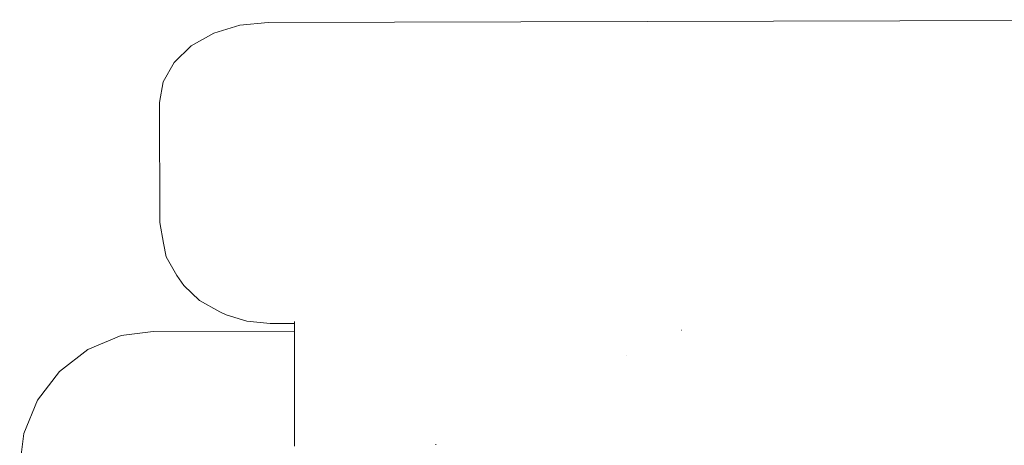
# Model space of a CAD drawing. Units: millimetres. Extents: x -6752 to 9195, y -3590 to 4862.
# Drawn here: x -4114 to -3806, y 1673 to 1806 of the extents above; entities that cross this region are included whole.
import ezdxf

# ---------------------------------------------------------------- set-up
doc = ezdxf.new("R2010")
doc.units = ezdxf.units.MM
doc.layers.get('0').update_dxf_attribs({"lineweight": 5})

msp = doc.modelspace()

# ---------------------------------------------------------------- linework, layer by layer
for p, q in [((-4053.19, 1802.26), (-4045, 1804.78)), ((-4045, 1804.78), (-4036.2, 1805.65)), ((-4036.2, 1805.65), (-3676.2, 1806.49)), ((-4060.23, 1798.27), (-4053.19, 1802.26)), ((-4065.62, 1793.08), (-4060.23, 1798.27)), ((-4069, 1787.04), (-4065.62, 1793.08)), ((-4070.14, 1780.56), (-4069, 1787.04)), ((-4070.14, 1780.56), (-4070.06, 1743.06)), ((-4070.06, 1743.06), (-4068.88, 1736.59)), ((-4068.88, 1736.59), (-4068.04, 1732.37)), ((-4068.04, 1732.37), (-4064.72, 1726.5)), ((-4064.72, 1726.5), (-4062.53, 1723.35)), ((-4062.53, 1723.35), (-4057.65, 1718.7)), ((-4057.65, 1718.7), (-4051.3, 1715.13)), ((-4051.3, 1715.13), (-4049.3, 1714.18)), ((-4049.3, 1714.18), (-4042.87, 1712.24)), ((-4042.87, 1712.24), (-4035.5, 1711.54)), ((-4027.98, 1712.16), (-4027.98, 1711.56)), ((-4072.16, 1709.04), (-4082.14, 1707.71)), ((-4027.98, 1709.15), (-4072.16, 1709.04)), ((-4035.5, 1711.54), (-4027.98, 1711.56)), ((-4027.98, 1711.56), (-4027.98, 1709.15)), ((-4027.89, 1673.15), (-4027.98, 1709.15)), ((-3906.9, 1709.43), (-3907, 1709.43)), ((-4082.14, 1707.71), (-4092.54, 1703.37)), ((-4092.54, 1703.37), (-4101.46, 1696.49)), ((-3923.96, 1701.4), (-3923.96, 1701.44)), ((-4101.46, 1696.49), (-4108.3, 1687.54)), ((-4108.3, 1687.54), (-4112.59, 1677.12)), ((-4112.59, 1677.12), (-4113.88, 1667.13)), ((-3983.89, 1673.71), (-3983.64, 1673.73))]:
    msp.add_line(p, q)

doc.saveas('drawing.dxf')
